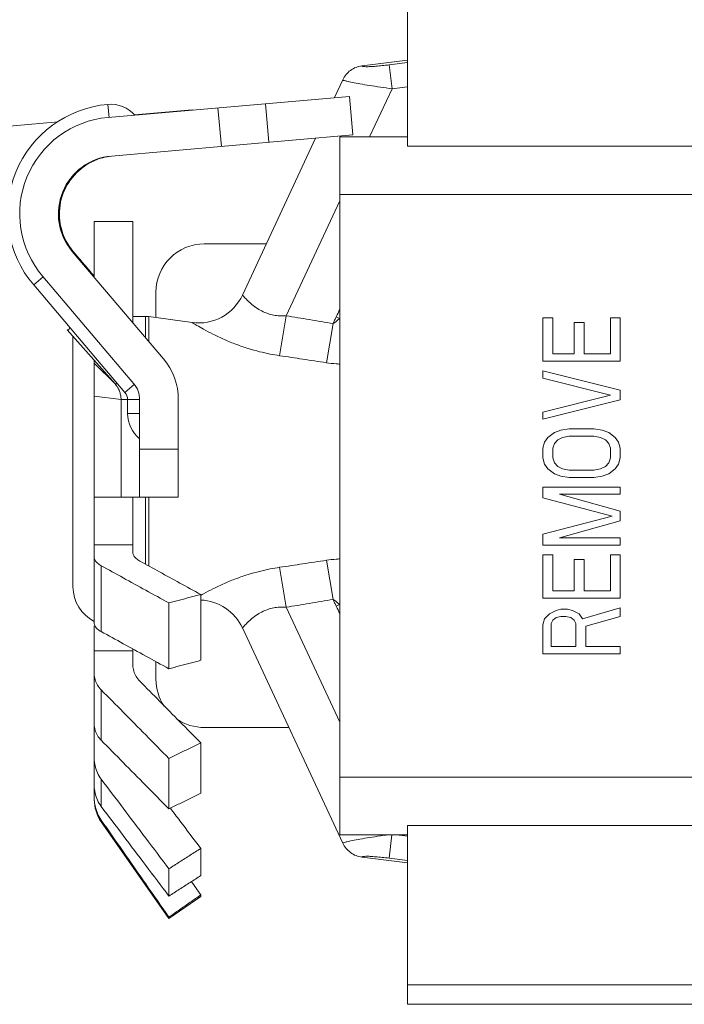
# Model space of a CAD drawing. Extents: x 34 to 167, y 23 to 78.
# Drawn here: x 66 to 68, y 73 to 76 of the extents above; entities that cross this region are included whole.
import ezdxf

# ---------------------------------------------------------------- set-up
doc = ezdxf.new("R2010")
doc.units = 0
doc.header["$MEASUREMENT"] = 0
doc.layers.get('0').update_dxf_attribs({"linetype": 'CONTINUOUS'})

msp = doc.modelspace()

# ---------------------------------------------------------------- linework, layer by layer
at = {"color": 7, "linetype": 'Continuous', "lineweight": 20}
for p, q in [((66.8202, 76.233), (66.8202, 75.1693)), ((66.8202, 75.4342), (66.6801, 75.417)), ((66.7635, 75.4201), (66.8202, 75.4271)), ((66.7635, 75.4201), (66.7726, 75.3463)), ((66.6209, 75.3741), (66.5952, 75.3189)), ((66.7726, 75.3463), (66.7035, 75.1982)), ((66.7726, 75.3463), (66.8202, 75.3522)), ((66.6412, 75.3229), (65.8965, 75.2578)), ((66.6514, 75.204), (66.641, 75.3229)), ((66.6516, 75.204), (66.6412, 75.3229)), ((65.8961, 75.2982), (65.8997, 75.258)), ((66.2461, 75.1685), (66.2357, 75.2874)), ((66.3925, 75.1813), (66.3821, 75.3002)), ((65.9784, 75.266), (66.1566, 75.2809)), ((65.2762, 75.2035), (65.7431, 75.2441)), ((66.6516, 75.204), (65.9069, 75.1389)), ((66.5369, 75.194), (66.3113, 74.7101)), ((66.6113, 75.1982), (66.8202, 75.1982)), ((66.6113, 75.1982), (66.6113, 73.0453)), ((68.7298, 75.1693), (66.8202, 75.1693)), ((66.6113, 75.0201), (68.7298, 75.0201)), ((66.6113, 75.0005), (66.4461, 74.6462)), ((65.8541, 74.9366), (65.9734, 74.9366)), ((65.8541, 74.9366), (65.8541, 74.7644)), ((65.9734, 74.9366), (65.9734, 74.6238)), ((66.3849, 74.868), (66.1936, 74.868)), ((65.786, 74.8447), (66.0674, 74.5131)), ((65.786, 74.8447), (65.7886, 74.8447)), ((65.7892, 74.8447), (65.7889, 74.8444)), ((65.7892, 74.8447), (65.8458, 74.778)), ((65.6963, 74.7659), (65.6673, 74.7412)), ((65.6673, 74.7412), (65.9486, 74.4097)), ((65.9764, 74.4359), (65.695, 74.7674)), ((66.0444, 74.7188), (66.0444, 74.6406)), ((65.9734, 74.6442), (66.0125, 74.6442)), ((66.0125, 74.6442), (66.0226, 74.6436)), ((66.0125, 74.5778), (66.0125, 74.6442)), ((66.0226, 74.6436), (66.1559, 74.6253)), ((66.0226, 74.6436), (66.0226, 74.5659)), ((66.4461, 74.6462), (66.4259, 74.5231)), ((66.5906, 74.6223), (66.5704, 74.5013)), ((66.6109, 74.638), (66.6006, 74.643)), ((67.2379, 74.6402), (67.2379, 74.5059)), ((67.2684, 74.6402), (67.2379, 74.6402)), ((67.2684, 74.5283), (67.2684, 74.6402)), ((67.3344, 74.6252), (67.3344, 74.5283)), ((67.3649, 74.6252), (67.3344, 74.6252)), ((67.3649, 74.5283), (67.3649, 74.6252)), ((67.4462, 74.6402), (67.4462, 74.5283)), ((67.4766, 74.6402), (67.4462, 74.6402)), ((67.4766, 74.5059), (67.4766, 74.6402)), ((65.9182, 74.4359), (65.7704, 74.6025)), ((65.7884, 73.81), (65.7884, 74.5822)), ((67.3344, 74.5283), (67.2684, 74.5283)), ((67.4462, 74.5283), (67.3649, 74.5283)), ((65.8541, 73.6982), (65.8541, 74.5082)), ((65.8541, 74.5001), (65.9182, 74.4359)), ((67.2379, 74.5059), (67.4766, 74.5059)), ((67.4766, 74.4164), (67.2379, 74.4761)), ((67.2379, 74.4761), (67.2379, 74.4537)), ((65.9264, 74.4359), (65.9182, 74.4359)), ((67.2379, 74.4537), (67.4462, 74.4015)), ((65.9777, 74.4343), (65.9486, 74.4097)), ((67.4766, 74.3865), (67.4766, 74.4164)), ((65.8541, 74.3977), (65.9368, 74.3876)), ((65.9941, 74.3876), (65.9368, 74.3876)), ((65.9368, 74.0868), (65.9368, 74.3876)), ((65.9567, 74.3876), (65.9567, 74.3447)), ((65.9941, 74.0868), (65.9941, 74.3876)), ((66.1134, 74.3876), (66.1134, 74.0868)), ((67.4462, 74.4015), (67.2379, 74.3492)), ((67.2379, 74.3269), (67.4766, 74.3865)), ((65.9941, 74.3447), (65.9567, 74.3447)), ((67.2379, 74.3492), (67.2379, 74.3269)), ((67.2735, 74.2858), (67.2532, 74.2709)), ((67.2938, 74.2933), (67.2735, 74.2858)), ((67.3192, 74.297), (67.2938, 74.2933)), ((67.3954, 74.297), (67.3192, 74.297)), ((67.4208, 74.2933), (67.3954, 74.297)), ((67.4411, 74.2858), (67.4208, 74.2933)), ((67.4614, 74.2709), (67.4411, 74.2858)), ((67.243, 74.256), (67.2379, 74.2374)), ((67.2532, 74.2709), (67.243, 74.256)), ((67.2735, 74.2523), (67.2836, 74.2635)), ((67.2836, 74.2635), (67.2989, 74.2709)), ((67.2989, 74.2709), (67.3192, 74.2747)), ((67.3192, 74.2747), (67.3954, 74.2747)), ((67.3954, 74.2747), (67.4157, 74.2709)), ((67.4157, 74.2709), (67.4309, 74.2635)), ((67.4309, 74.2635), (67.4411, 74.2523)), ((67.4715, 74.256), (67.4614, 74.2709)), ((67.4766, 74.2374), (67.4715, 74.256)), ((65.9941, 74.2348), (66.1134, 74.2348)), ((67.2379, 74.2374), (67.2379, 74.2075)), ((67.2684, 74.2374), (67.2735, 74.2523)), ((67.2684, 74.2075), (67.2684, 74.2374)), ((67.4411, 74.2523), (67.4462, 74.2374)), ((67.4462, 74.2374), (67.4462, 74.2075)), ((67.4766, 74.2075), (67.4766, 74.2374)), ((67.2379, 74.2075), (67.243, 74.1889)), ((67.2735, 74.1926), (67.2684, 74.2075)), ((67.2836, 74.1814), (67.2735, 74.1926)), ((67.4411, 74.1926), (67.4309, 74.1814)), ((67.4462, 74.2075), (67.4411, 74.1926)), ((67.4715, 74.1889), (67.4766, 74.2075)), ((67.243, 74.1889), (67.2532, 74.174)), ((67.2532, 74.174), (67.2735, 74.159)), ((67.2989, 74.174), (67.2836, 74.1814)), ((67.3192, 74.1702), (67.2989, 74.174)), ((67.3954, 74.1702), (67.3192, 74.1702)), ((67.4157, 74.174), (67.3954, 74.1702)), ((67.4309, 74.1814), (67.4157, 74.174)), ((67.4411, 74.159), (67.4614, 74.174)), ((67.4614, 74.174), (67.4715, 74.1889)), ((67.2735, 74.159), (67.2938, 74.1516)), ((67.2938, 74.1516), (67.3192, 74.1478)), ((67.3192, 74.1478), (67.3954, 74.1478)), ((67.3954, 74.1478), (67.4208, 74.1516)), ((67.4208, 74.1516), (67.4411, 74.159)), ((67.4766, 74.118), (67.2379, 74.118)), ((67.2379, 74.118), (67.2379, 74.0844)), ((67.4766, 74.0956), (67.4766, 74.118)), ((66.1134, 74.0868), (65.8572, 74.0868)), ((65.9734, 73.9157), (65.9734, 74.0857)), ((66.0125, 73.8798), (66.0125, 74.0868)), ((66.0226, 74.0868), (66.0226, 73.8742)), ((67.2379, 74.0844), (67.4512, 74.0285)), ((67.4766, 74.0434), (67.2887, 74.0956)), ((67.2887, 74.0956), (67.4766, 74.0956)), ((67.4766, 74.0136), (67.4766, 74.0434)), ((67.4512, 74.0285), (67.2379, 73.9726)), ((67.2887, 73.9614), (67.4766, 74.0136)), ((67.2379, 73.9726), (67.2379, 73.939)), ((67.4766, 73.9614), (67.2887, 73.9614)), ((67.4766, 73.939), (67.4766, 73.9614)), ((65.8541, 73.9398), (65.9734, 73.9398)), ((67.2379, 73.939), (67.4766, 73.939)), ((66.5906, 73.7711), (66.5704, 73.8921)), ((67.2684, 73.9091), (67.2379, 73.9091)), ((67.2379, 73.9091), (67.2379, 73.7749)), ((67.2684, 73.7973), (67.2684, 73.9091)), ((67.3649, 73.8942), (67.3344, 73.8942)), ((67.3344, 73.8942), (67.3344, 73.7973)), ((67.3649, 73.7973), (67.3649, 73.8942)), ((67.4766, 73.9091), (67.4462, 73.9091)), ((67.4462, 73.9091), (67.4462, 73.7973)), ((67.4766, 73.7749), (67.4766, 73.9091)), ((65.8757, 73.6719), (65.8757, 73.8749)), ((66.4461, 73.7472), (66.4259, 73.8703)), ((67.3344, 73.7973), (67.2684, 73.7973)), ((67.4462, 73.7973), (67.3649, 73.7973)), ((66.1824, 73.7866), (66.1824, 73.5835)), ((67.2379, 73.7749), (67.4766, 73.7749)), ((66.0846, 73.7603), (66.0846, 73.5572)), ((66.6113, 73.3928), (66.4461, 73.7472)), ((66.6109, 73.7553), (66.6006, 73.7504)), ((67.2786, 73.7376), (67.2582, 73.7264)), ((67.2938, 73.7413), (67.2786, 73.7376)), ((67.3141, 73.7413), (67.2938, 73.7413)), ((67.3293, 73.7376), (67.3141, 73.7413)), ((67.3497, 73.7264), (67.3293, 73.7376)), ((67.4766, 73.745), (67.3598, 73.7115)), ((67.4766, 73.7189), (67.4766, 73.745)), ((67.243, 73.7115), (67.2379, 73.6928)), ((67.2582, 73.7264), (67.243, 73.7115)), ((67.2633, 73.6966), (67.2684, 73.7077)), ((67.2684, 73.7077), (67.2786, 73.7152)), ((67.2786, 73.7152), (67.2938, 73.7189)), ((67.2938, 73.7189), (67.309, 73.7189)), ((67.309, 73.7189), (67.3243, 73.7152)), ((67.3243, 73.7152), (67.3344, 73.7077)), ((67.3344, 73.7077), (67.3395, 73.6966)), ((67.3598, 73.7115), (67.3497, 73.7264)), ((67.37, 73.6891), (67.4766, 73.7189)), ((65.8541, 73.1594), (65.8541, 73.6898)), ((66.3113, 73.6833), (66.6209, 73.0192)), ((67.2379, 73.6928), (67.2379, 73.6033)), ((67.2633, 73.6257), (67.2633, 73.6966)), ((67.3395, 73.6966), (67.3395, 73.6257)), ((67.37, 73.6257), (67.37, 73.6891)), ((65.9734, 73.5677), (65.9734, 73.6182)), ((67.3395, 73.6257), (67.2633, 73.6257)), ((67.4766, 73.6257), (67.37, 73.6257)), ((67.4766, 73.6033), (67.4766, 73.6257)), ((65.8541, 73.6122), (65.9734, 73.6122)), ((67.2379, 73.6033), (67.4766, 73.6033)), ((66.0444, 73.5793), (66.0444, 73.5253)), ((65.8757, 73.3368), (65.8757, 73.4922)), ((65.8541, 73.3736), (65.8558, 73.3736)), ((66.1936, 73.3762), (66.4545, 73.3762)), ((66.1824, 73.329), (66.1824, 73.1736)), ((66.0846, 73.2804), (66.0846, 73.125)), ((68.7298, 73.2233), (66.6113, 73.2233)), ((65.8757, 73.1327), (65.8757, 73.2168)), ((65.8757, 73.0851), (65.8757, 73.0906)), ((65.8757, 73.0851), (66.0846, 72.7867)), ((68.7298, 73.0742), (66.8202, 73.0742)), ((66.8202, 73.0742), (66.8202, 72.5225)), ((66.8202, 73.0453), (66.6113, 73.0453)), ((66.7635, 72.9733), (66.7724, 73.0453)), ((66.7867, 73.0453), (66.8202, 73.0412)), ((66.1824, 73.0035), (66.1824, 72.9194)), ((66.8202, 72.9592), (66.6801, 72.9764)), ((66.7635, 72.9733), (66.8202, 72.9663)), ((66.0846, 72.9401), (66.0846, 72.856)), ((66.1824, 72.8597), (66.1824, 72.8552)), ((66.0846, 72.7867), (66.1824, 72.8552)), ((66.0846, 72.791), (66.0846, 72.7867)), ((68.7298, 72.5821), (66.8202, 72.5821)), ((68.7298, 72.5225), (66.8202, 72.5225))]:
    msp.add_line(p, q, dxfattribs=at)
for centre, radius, start, end in [((65.9257, 74.9605), 0.339, 95, 220.3211), ((65.9048, 75.1987), 0.0998, 41.6036, 95), ((65.9225, 74.9605), 0.2984, 95, 220.3211), ((65.9225, 74.9605), 0.179, 95, 220.3211), ((65.9257, 74.9605), 0.179, 96.0187, 113.3139), ((65.9257, 74.9605), 0.179, 122.7067, 220.3211), ((66.1936, 74.7188), 0.1492, 90, 180), ((66.1761, 74.7731), 0.1492, 262.2139, 335.0003), ((65.9195, 74.3876), 0.1939, 0, 40.3211), ((65.9195, 74.3876), 0.0746, 0, 40.3211), ((65.9227, 74.3876), 0.034, 0, 40.3211), ((66.0565, 74.3447), 0.0998, 180, 231.2637), ((65.9077, 73.81), 0.1193, 180, 243.2979), ((66.1761, 73.6202), 0.1492, 24.9997, 87.6022), ((66.1936, 73.5253), 0.1492, 180, 213.9859), ((66.1936, 73.5253), 0.1492, 235.5333, 270), ((65.9734, 73.1536), 0.1193, 180, 215)]:
    msp.add_arc(centre, radius, start, end, dxfattribs=at)
for points, start_tangent, end_tangent in [([(66.6209, 75.3741), (66.631, 75.3901), (66.6446, 75.403), (66.6615, 75.4123), (66.6801, 75.417)], (1.008669, 2.163393), (2.369422, 0.289002)), ([(66.6801, 75.417), (66.6797, 75.4156), (66.6835, 75.4146), (66.6921, 75.4143), (66.7053, 75.4147), (66.7223, 75.4158), (66.742, 75.4177), (66.7635, 75.4201)], (-1.930581, -1.403759), (2.369194, 0.290869)), ([(66.6209, 75.3741), (66.6234, 75.3723), (66.6329, 75.3695), (66.65, 75.3658), (66.6738, 75.3613), (66.7031, 75.3565), (66.7366, 75.3514), (66.7726, 75.3463)], (-1.006737, -2.164293), (2.365749, -0.317672)), ([(65.7877, 74.8458), (65.7651, 74.8797), (65.7505, 74.9189), (65.7456, 74.9603), (65.7504, 75.0018), (65.765, 75.0412), (65.7884, 75.0761), (65.819, 75.1045), (65.848, 75.1218)], (-1.542444, 1.821689), (2.151879, 1.033006)), ([(65.848, 75.1218), (65.8548, 75.1249)], (2.151879, 1.033006), (2.192086, 0.944691)), ([(65.7886, 74.8447), (65.7877, 74.8458)], (-1.55766, 1.808695), (-1.542444, 1.821689)), ([(65.7886, 74.8447), (65.8113, 74.8183), (65.8333, 74.7926), (65.8458, 74.778)], (1.557657, -1.808698), (1.547502, -1.817394)), ([(65.8458, 74.778), (65.8541, 74.7682)], (1.547502, -1.817394), (1.544813, -1.819681)), ([(66.4461, 74.6462), (66.4298, 74.6458), (66.4123, 74.6474), (66.3941, 74.6515), (66.3755, 74.6586), (66.3573, 74.6687), (66.3405, 74.681), (66.3269, 74.6933), (66.3177, 74.7028), (66.3128, 74.7084), (66.3113, 74.7101)], (-2.380211, -0.179667), (-1.552582, 1.813056)), ([(66.6113, 74.6655), (66.6006, 74.643)], (-1.029625, -2.153499), (-1.030953, -2.152863)), ([(66.4259, 74.5231), (66.3962, 74.5282), (66.3639, 74.5354), (66.3291, 74.5452), (66.2924, 74.5577), (66.2554, 74.5728), (66.2203, 74.5894), (66.1907, 74.605), (66.1704, 74.6166), (66.1592, 74.6233), (66.1559, 74.6253)], (-2.360459, 0.354844), (-2.036349, 1.245377)), ([(66.5906, 74.6223), (66.5177, 74.6344), (66.4461, 74.6462)], (-2.354385, 0.393133), (-2.355476, 0.386543)), ([(66.6006, 74.643), (66.5956, 74.6326), (66.5906, 74.6223)], (-1.030951, -2.152864), (-1.032281, -2.152226)), ([(66.6109, 74.638), (66.6, 74.6286), (66.5906, 74.6223)], (-1.739142, -1.634952), (-2.072376, -1.184457)), ([(65.778, 74.611), (65.7764, 74.6049), (65.7704, 74.6025)], (0.061976, -2.386177), (-2.386982, 0)), ([(66.5704, 74.5013), (66.4975, 74.5123), (66.4259, 74.5231)], (-2.36011, 0.35716), (-2.36045, 0.354906)), ([(66.6113, 74.4971), (66.6003, 74.4978), (66.5704, 74.5013)], (-2.383427, 0.130227), (-2.360104, 0.357199)), ([(65.9182, 74.4359), (65.9207, 74.433), (65.923, 74.4299)], (1.585378, -1.78445), (1.394309, -1.937417)), ([(65.9368, 74.3876), (65.9357, 74.3996), (65.9329, 74.4107), (65.9277, 74.4225), (65.923, 74.4299)], (-0.017399, 2.386919), (-1.39165, 1.939328)), ([(65.8541, 74.0857), (65.8551, 74.0863), (65.8562, 74.0867), (65.8572, 74.0868)], (1.959333, 1.36334), (2.386982, 0)), ([(65.8757, 73.8749), (65.8639, 73.883), (65.8565, 73.892), (65.8541, 73.9012)], (-2.092201, 1.149077), (0, 2.386982)), ([(65.9734, 73.9157), (65.9759, 73.9064), (65.9832, 73.8975), (65.995, 73.8894)], (0, -2.386982), (2.092031, -1.149387)), ([(65.995, 73.8894), (66.0556, 73.8561), (66.1181, 73.8218), (66.1824, 73.7866)], (2.092031, -1.149387), (2.092949, -1.147714)), ([(66.5704, 73.8921), (66.4975, 73.8811), (66.4259, 73.8703)], (-2.36011, -0.35716), (-2.36045, -0.354906)), ([(66.6113, 73.8963), (66.6003, 73.8955), (66.5704, 73.8921)], (-2.383427, -0.130227), (-2.360104, -0.357199)), ([(65.8757, 73.8749), (65.9432, 73.8379), (66.0128, 73.7996), (66.0846, 73.7603)], (2.092201, -1.149077), (2.093104, -1.147431)), ([(66.4259, 73.8703), (66.3962, 73.8652), (66.3639, 73.8579), (66.3291, 73.8482), (66.2924, 73.8356), (66.2554, 73.8205), (66.2203, 73.804), (66.1907, 73.7883), (66.1836, 73.7844)], (-2.360459, -0.354844), (-2.077655, -1.175174)), ([(66.1824, 73.7866), (66.15, 73.7779), (66.1174, 73.7691), (66.0846, 73.7603)], (-2.305121, -0.619758), (-2.305171, -0.619573)), ([(66.5906, 73.7711), (66.5177, 73.7589), (66.4461, 73.7472)], (-2.354385, -0.393133), (-2.355476, -0.386543)), ([(66.6006, 73.7504), (66.5956, 73.7607), (66.5906, 73.7711)], (-1.030951, 2.152864), (-1.032281, 2.152226)), ([(66.6109, 73.7553), (66.6, 73.7647), (66.5906, 73.7711)], (-1.739142, 1.634952), (-2.072376, 1.184457)), ([(66.4461, 73.7472), (66.4298, 73.7475), (66.4123, 73.746), (66.3941, 73.7418), (66.3755, 73.7347), (66.3573, 73.7246), (66.3405, 73.7124), (66.3269, 73.7), (66.3177, 73.6905), (66.3128, 73.685), (66.3113, 73.6833)], (-2.380211, 0.179667), (-1.552582, -1.813056)), ([(66.6113, 73.7278), (66.6006, 73.7504)], (-1.029625, 2.153499), (-1.030953, 2.152863)), ([(65.8541, 73.6982), (65.8565, 73.6889), (65.8639, 73.68), (65.8757, 73.6719)], (0, -2.386982), (2.092201, -1.149077)), ([(66.0846, 73.5572), (66.0129, 73.5966), (65.9432, 73.6348), (65.8757, 73.6719)], (-2.093104, 1.147431), (-2.092201, 1.149077)), ([(65.9734, 73.5677), (65.9759, 73.5505), (65.9832, 73.534), (65.995, 73.519)], (0, -2.386982), (1.675088, -1.700518)), ([(66.0846, 73.5572), (66.1174, 73.5661), (66.15, 73.5748), (66.1824, 73.5835)], (2.305171, 0.619573), (2.305121, 0.619758)), ([(65.8757, 73.4922), (65.8639, 73.5073), (65.8565, 73.5237), (65.8541, 73.5409)], (-1.675387, 1.700224), (0, 2.386982)), ([(65.995, 73.519), (66.0556, 73.4575), (66.1181, 73.3941), (66.1824, 73.329)], (1.675088, -1.700518), (1.676699, -1.69893)), ([(65.8757, 73.4922), (65.9432, 73.4238), (66.0128, 73.3532), (66.0846, 73.2804)], (1.675387, -1.700224), (1.676971, -1.698662)), ([(65.8541, 73.3855), (65.8565, 73.3683), (65.8639, 73.3519), (65.8757, 73.3368)], (0, -2.386982), (1.675387, -1.700224)), ([(66.0846, 73.125), (66.0129, 73.1977), (65.9432, 73.2683), (65.8757, 73.3368)], (-1.676971, 1.698662), (-1.675387, 1.700224)), ([(66.1824, 73.329), (66.15, 73.3129), (66.1174, 73.2967), (66.0846, 73.2804)], (-2.137719, -1.061999), (-2.137854, -1.061727)), ([(65.8757, 73.2168), (65.8639, 73.2364), (65.8565, 73.258), (65.8541, 73.2804)], (-1.43729, 1.905749), (0, 2.386982)), ([(65.8541, 73.1963), (65.8565, 73.1739), (65.8639, 73.1523), (65.8757, 73.1327)], (0, -2.386982), (1.43729, -1.905749)), ([(65.8757, 73.2168), (65.9432, 73.1273), (66.0128, 73.0351), (66.0846, 72.9401)], (1.43729, -1.905749), (1.438998, -1.90446)), ([(65.8542, 73.1536), (65.8541, 73.1594)], (-0.114433, 2.384237), (0, 2.386982)), ([(66.0846, 73.125), (66.1174, 73.1413), (66.15, 73.1575), (66.1824, 73.1736)], (2.137854, 1.061727), (2.137719, 1.061999)), ([(65.8757, 73.0906), (65.8639, 73.1118), (65.8565, 73.1351), (65.8542, 73.1536)], (-1.364606, 1.958452), (-0.114433, 2.384237)), ([(66.0846, 72.856), (66.0129, 72.9509), (65.9432, 73.0432), (65.8757, 73.1327)], (-1.438998, 1.90446), (-1.43729, 1.905749)), ([(66.089, 73.1272), (66.1181, 73.0886), (66.1824, 73.0035)], (1.437984, -1.905226), (1.438705, -1.904681)), ([(65.8757, 73.0906), (65.9432, 72.9937), (66.0128, 72.8939), (66.0846, 72.791)], (1.364606, -1.958452), (1.366318, -1.957258)), ([(66.6209, 73.0192), (66.6234, 73.021), (66.6329, 73.0238), (66.65, 73.0276), (66.6738, 73.032), (66.7031, 73.0369), (66.7366, 73.042), (66.7602, 73.0453)], (-1.006761, 2.164282), (2.364566, 0.326363)), ([(66.6801, 72.9764), (66.6616, 72.981), (66.6447, 72.9904), (66.631, 73.0033), (66.6209, 73.0192)], (-2.369405, 0.289145), (-1.008669, 2.163393)), ([(66.1824, 73.0035), (66.15, 72.9825), (66.1174, 72.9614), (66.0846, 72.9401)], (-2.002183, -1.299595), (-2.002373, -1.299302)), ([(66.6801, 72.9764), (66.6797, 72.9778), (66.6835, 72.9787), (66.6921, 72.9791), (66.7053, 72.9787), (66.7223, 72.9775), (66.742, 72.9757), (66.7635, 72.9733)], (-1.930561, 1.403787), (2.369194, -0.290869)), ([(66.0846, 72.856), (66.1174, 72.8773), (66.15, 72.8984), (66.1824, 72.9194)], (2.002373, 1.299302), (2.002183, 1.299595)), ([(66.1537, 72.9008), (66.1824, 72.8597)], (1.365826, -1.957602), (1.366024, -1.957463)), ([(66.1824, 72.8597), (66.15, 72.837), (66.1174, 72.8141), (66.0846, 72.791)], (-1.953132, -1.372209), (-1.953339, -1.371915))]:
    msp.add_spline(points, degree=3, dxfattribs=dict(at, start_tangent=start_tangent, end_tangent=end_tangent))

doc.saveas('drawing.dxf')
